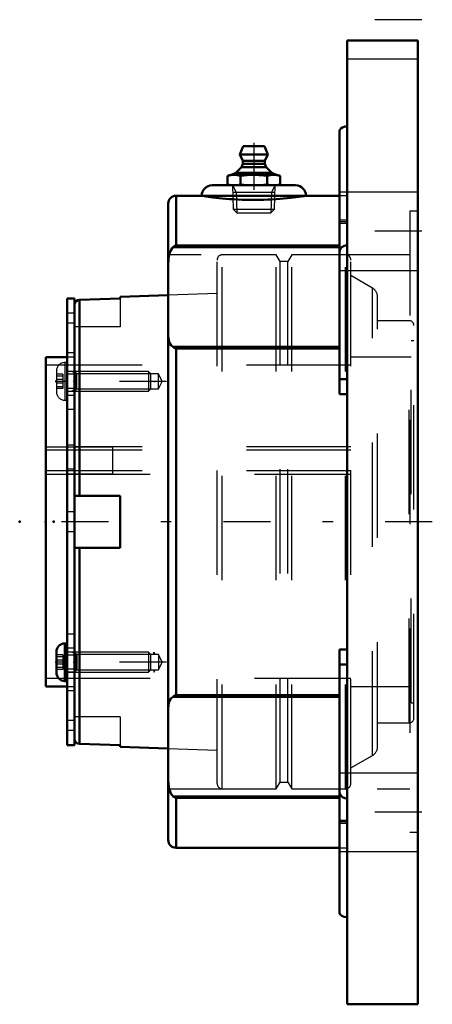
# Model space of a CAD drawing. Units: inches. Extents: x -3.81 to 0.14, y -4.62 to 4.81.
import ezdxf

# ---------------------------------------------------------------- set-up
doc = ezdxf.new("R2010")
doc.units = ezdxf.units.IN
doc.header["$MEASUREMENT"] = 0
doc.linetypes.add('Center', pattern=[1.5, 0.45, -0.5, 0.05, -0.5])
doc.linetypes.add('Dashed', pattern=[2, 1, -1])
for name, color, linetype, lineweight in [('AM_4', 7, 'Continuous', 50), ('AM_5', 3, 'Continuous', 25), ('AM_7', 7, 'Center', 25), ('AM_9', 6, 'Dashed', 25), ('ConnectionPoints', 7, 'Continuous', 50)]:
    doc.layers.add(name, color=color, linetype=linetype, lineweight=lineweight)

# ---------------------------------------------------------------- blocks, each defined once
blk = doc.blocks.new('2_ASME_B18_3_10_1_0_in_069692_2')
at = {"layer": 'AM_4'}
for p, q in [((-3.3593, -1.1656), (-3.3793, -1.1656)), ((-3.3793, -1.1656), (-3.3793, -1.5266)), ((-3.4603, -1.2466), (-3.4603, -1.4456)), ((-3.3793, -1.5266), (-3.3593, -1.5266))]:
    blk.add_line(p, q, dxfattribs=at)
for centre, start, end in [((-3.3793, -1.2466), 90, 180), ((-3.3793, -1.4456), 180, 270)]:
    blk.add_arc(centre, 0.081, start, end, dxfattribs=at)
at = {"layer": 'AM_5'}
for p, q in [((-3.2793, -1.2697), (-3.3115, -1.2511)), ((-3.2793, -1.2511), (-3.2793, -1.4411))]:
    blk.add_line(p, q, dxfattribs=at)
at = {"layer": 'AM_9'}
for p, q in [((-3.3993, -1.2764), (-3.4603, -1.2764)), ((-3.3993, -1.295), (-3.4603, -1.295)), ((-3.3993, -1.2764), (-3.3993, -1.4158)), ((-2.5779, -1.2511), (-3.3593, -1.2511)), ((-2.5593, -1.2697), (-2.5779, -1.2511)), ((-2.5779, -1.2511), (-2.5779, -1.4411)), ((-2.5593, -1.2697), (-2.5593, -1.4225)), ((-3.3993, -1.3274), (-3.4603, -1.3274)), ((-3.3993, -1.3648), (-3.4603, -1.3648)), ((-3.3993, -1.3971), (-3.4603, -1.3971)), ((-3.3993, -1.4158), (-3.4603, -1.4158)), ((-3.3593, -1.4411), (-2.5779, -1.4411)), ((-2.5779, -1.4411), (-2.5593, -1.4225))]:
    blk.add_line(p, q, dxfattribs=at)
blk = doc.blocks.new('3_ASME_B18_3_10_2_0_in_069692_2')
at = {"layer": 'AM_5'}
for p, q in [((-3.2793, 1.4225), (-3.3115, 1.4411)), ((-3.2793, 1.4411), (-3.2793, 1.2511)), ((-3.2793, 1.2697), (-3.3115, 1.2511))]:
    blk.add_line(p, q, dxfattribs=at)
at = {"layer": 'AM_9'}
for p, q in [((-3.3593, 1.5266), (-3.3793, 1.5266)), ((-3.3793, 1.5266), (-3.3793, 1.1656)), ((-3.4603, 1.4456), (-3.4603, 1.2466)), ((-3.3993, 1.4158), (-3.4603, 1.4158)), ((-3.3993, 1.4158), (-3.3993, 1.2764)), ((-2.5779, 1.4411), (-3.3593, 1.4411)), ((-2.5593, 1.4225), (-2.5779, 1.4411)), ((-2.5779, 1.4411), (-2.5779, 1.2511)), ((-2.5593, 1.4225), (-2.5593, 1.2697)), ((-3.3993, 1.3971), (-3.4603, 1.3971)), ((-3.3993, 1.3648), (-3.4603, 1.3648)), ((-3.3993, 1.3274), (-3.4603, 1.3274)), ((-3.3993, 1.295), (-3.4603, 1.295)), ((-3.3993, 1.2764), (-3.4603, 1.2764)), ((-3.3593, 1.2511), (-2.5779, 1.2511)), ((-2.5779, 1.2511), (-2.5593, 1.2697)), ((-3.3793, 1.1656), (-3.3593, 1.1656))]:
    blk.add_line(p, q, dxfattribs=at)
for centre, start, end in [((-3.3793, 1.4456), 90, 180), ((-3.3793, 1.2466), 180, 270)]:
    blk.add_arc(centre, 0.081, start, end, dxfattribs=at)
blk = doc.blocks.new('4_070900LW_0_in_069692_2')
at = {"layer": 'AM_4'}
for p, q in [((-3.2893, 2.1406), (-3.3593, 2.1406)), ((-3.3593, 2.1406), (-3.3593, -2.1406)), ((-3.2893, 2.1406), (-3.2893, -2.1406)), ((-3.3593, -2.1406), (-3.2893, -2.1406))]:
    blk.add_line(p, q, dxfattribs=at)
at = {"layer": 'AM_9'}
for p, q in [((-3.2893, 1.9987), (-3.3593, 1.9987)), ((-3.2893, 1.9036), (-3.3593, 1.9036)), ((-3.2893, 1.6188), (-3.3593, 1.6188)), ((-3.2893, 1.4411), (-3.3593, 1.4411)), ((-3.2893, 1.4133), (-3.3593, 1.4133)), ((-3.2893, 1.2789), (-3.3593, 1.2789)), ((-3.2893, 1.2119), (-3.3593, 1.2119)), ((-3.2893, 1.0775), (-3.3593, 1.0775)), ((-3.2893, 0.7342), (-3.3593, 0.7342)), ((-2.9193, 0.6875), (-3.3593, 0.6875)), ((-3.2893, 0.7178), (-2.9193, 0.7178)), ((-2.9193, 0.4565), (-2.9193, 0.7178)), ((-3.2893, 0.5032), (-3.3593, 0.5032)), ((-2.9193, 0.4869), (-3.2893, 0.4869)), ((-2.9193, 0.4565), (-3.3593, 0.4565)), ((-3.2893, 0.095), (-3.3593, 0.095)), ((-3.2893, -0.095), (-3.3593, -0.095)), ((-3.2893, -1.0775), (-3.3593, -1.0775)), ((-3.2893, -1.2119), (-3.3593, -1.2119)), ((-3.2893, -1.2789), (-3.3593, -1.2789)), ((-3.2893, -1.4133), (-3.3593, -1.4133)), ((-3.3593, -1.4394), (-3.2893, -1.4394)), ((-3.3593, -1.4411), (-3.2893, -1.4411)), ((-3.2893, -1.6188), (-3.3593, -1.6188)), ((-3.2893, -1.9036), (-3.3593, -1.9036)), ((-3.3593, -1.9987), (-3.2893, -1.9987))]:
    blk.add_line(p, q, dxfattribs=at)
blk = doc.blocks.new('5_070932I_0_in_069692_2')
at = {"layer": 'AM_4'}
for p, q in [((-2.3906, 2.172), (-2.8493, 2.156)), ((-2.8493, 2.1414), (-3.2411, 2.1277)), ((-3.2411, 0.25), (-3.2411, 2.1277)), ((-2.8493, 2.156), (-2.8493, 2.1414)), ((-3.3593, 1.5789), (-3.5625, 1.5789)), ((-3.5625, -1.5789), (-3.5625, 1.5789)), ((-3.2893, 0.25), (-2.8493, 0.25)), ((-2.8493, 0.25), (-2.8493, -0.25)), ((-2.8493, -0.25), (-3.2893, -0.25)), ((-3.2411, -2.1277), (-3.2411, -0.25)), ((-3.5625, -1.5789), (-3.3593, -1.5789)), ((-3.2411, -2.1277), (-2.8493, -2.1414)), ((-2.8493, -2.1414), (-2.8493, -2.156)), ((-2.8493, -2.156), (-2.3906, -2.172))]:
    blk.add_line(p, q, dxfattribs=at)
for points in [[(-3.2411, 2.1277), (-3.2574, 2.1243), (-3.2718, 2.1157), (-3.2825, 2.1028), (-3.2884, 2.087), (-3.2893, 2.0774)], [(-3.2893, -2.0774), (-3.2888, -2.0847), (-3.2835, -2.1009), (-3.2732, -2.1144), (-3.2591, -2.1236), (-3.2411, -2.1277)]]:
    blk.add_lwpolyline(points, dxfattribs=at)
at = {"layer": 'AM_5'}
for p, q in [((-2.5293, 1.3461), (-2.5163, 1.3461)), ((-2.5293, -1.2736), (-2.5293, -1.2511)), ((-2.5293, -1.2511), (-2.5163, -1.2736)), ((-2.5293, -1.4185), (-2.5293, -1.4411)), ((-2.5293, -1.4411), (-2.5163, -1.4185))]:
    blk.add_line(p, q, dxfattribs=at)
at = {"layer": 'AM_7'}
for p, q in [((-2.4073, 1.3461), (-3.5054, 1.3461)), ((0.1387, 0), (-3.7388, 0)), ((-2.4073, -1.3461), (-3.5054, -1.3461))]:
    blk.add_line(p, q, dxfattribs=at)
at = {"layer": 'AM_9'}
for p, q in [((-1.8721, -2.5591), (-1.8721, 2.5591)), ((-1.3555, 2.5591), (-1.8721, 2.5591)), ((-1.3185, 2.495), (-1.3555, 2.5591)), ((-1.3555, -2.5591), (-1.3555, 2.5591)), ((-1.2075, 2.5591), (-1.2445, 2.495)), ((-1.2075, -2.5591), (-1.2075, 2.5591)), ((-0.6909, 2.5591), (-1.2075, 2.5591)), ((-0.6909, -2.5591), (-0.6909, 2.5591)), ((-1.9221, -2.509), (-1.9221, 2.509)), ((-1.2445, 2.495), (-1.3185, 2.495)), ((-1.3185, -2.495), (-1.3185, 2.495)), ((-1.2445, -2.495), (-1.2445, 2.495)), ((-0.6409, -2.509), (-0.6409, 2.509)), ((-0.4346, 2.24), (-0.6409, 2.359)), ((-1.9221, 2.1884), (-2.3906, 2.172)), ((-0.4346, -2.24), (-0.4346, 2.24)), ((-2.8493, 2.1414), (-2.8493, 1.87)), ((-0.3846, -2.1534), (-0.3846, 2.1534)), ((-0.082, 1.9271), (-0.3846, 1.9271)), ((-0.082, -1.9271), (-0.082, 1.9271)), ((-2.8493, 1.87), (-3.2893, 1.87)), ((-0.0375, -1.8826), (-0.0375, 1.8826)), ((-0.0625, -1.7344), (-0.0625, 1.7344)), ((-0.0375, 1.7344), (-0.0625, 1.7344)), ((-3.2893, 1.5789), (-3.3593, 1.5789)), ((-0.0625, 1.5789), (-0.6409, 1.5789)), ((-0.6409, 1.5), (-3.5625, 1.5)), ((-3.2668, 1.4185), (-3.2893, 1.4411)), ((-2.4831, 1.4185), (-3.2668, 1.4185)), ((-3.2668, 1.2736), (-3.2668, 1.4185)), ((-2.4493, 1.3461), (-2.4831, 1.4185)), ((-2.4831, 1.2736), (-2.4831, 1.4185)), ((-2.4831, 1.2736), (-2.4493, 1.3461)), ((-3.2893, 1.2511), (-3.2668, 1.2736)), ((-3.2668, 1.2736), (-2.4831, 1.2736)), ((-3.5625, 0.7178), (-3.2893, 0.7178)), ((-0.6409, 0.6875), (-3.5625, 0.6875)), ((-0.6409, 0.7194), (-3.2893, 0.7194)), ((-3.2893, 0.4869), (-3.5625, 0.4869)), ((-0.6409, 0.4885), (-3.2893, 0.4885)), ((-3.5625, 0.4565), (-0.6409, 0.4565)), ((-3.2668, -1.2736), (-3.2893, -1.2511)), ((-2.4831, -1.2736), (-3.2668, -1.2736)), ((-3.2668, -1.2736), (-3.2668, -1.4185)), ((-2.4493, -1.3461), (-2.4831, -1.2736)), ((-2.4831, -1.2736), (-2.4831, -1.4185)), ((-2.4831, -1.4185), (-2.4493, -1.3461)), ((-3.5625, -1.5), (-0.6409, -1.5)), ((-3.2893, -1.4411), (-3.2668, -1.4185)), ((-3.2668, -1.4185), (-2.4831, -1.4185)), ((-3.3593, -1.5789), (-3.2893, -1.5789)), ((-0.6409, -1.5789), (-0.0625, -1.5789)), ((-0.0625, -1.7344), (-0.0375, -1.7344)), ((-2.8493, -1.87), (-3.2893, -1.87)), ((-2.8493, -1.87), (-2.8493, -2.1414)), ((-0.3846, -1.9271), (-0.082, -1.9271)), ((-2.3906, -2.172), (-1.9221, -2.1884)), ((-0.6409, -2.359), (-0.4346, -2.24)), ((-1.3555, -2.5591), (-1.3185, -2.495)), ((-1.3185, -2.495), (-1.2445, -2.495)), ((-1.2445, -2.495), (-1.2075, -2.5591)), ((-1.8721, -2.5591), (-1.3555, -2.5591)), ((-1.2075, -2.5591), (-0.6909, -2.5591))]:
    blk.add_line(p, q, dxfattribs=at)
for centre, radius, start, end in [((-1.8721, 2.509), 0.05, 90, 180), ((-0.6909, 2.509), 0.05, 0, 90), ((-0.4846, 2.1534), 0.1, 0, 60), ((-0.082, 1.8826), 0.0445, 0, 90), ((-0.082, -1.8826), 0.0445, 270, 0), ((-0.4846, -2.1534), 0.1, 300, 0), ((-1.8721, -2.509), 0.05, 180, 270), ((-0.6909, -2.509), 0.05, 270, 0)]:
    blk.add_arc(centre, radius, start, end, dxfattribs=at)
blk = doc.blocks.new('6_405015E_Inch_0_in_069692_2')
at = {"layer": 'AM_4'}
for p, q in [((-1.673, 3.6), (-1.7053, 3.52)), ((-1.673, 3.6), (-1.4676, 3.6)), ((-1.4353, 3.52), (-1.4676, 3.6)), ((-1.7053, 3.52), (-1.6753, 3.46)), ((-1.7053, 3.52), (-1.4353, 3.52)), ((-1.4653, 3.46), (-1.4353, 3.52)), ((-1.6891, 3.3978), (-1.7428, 3.3433)), ((-1.6753, 3.43), (-1.6891, 3.3978)), ((-1.6891, 3.3978), (-1.4515, 3.3978)), ((-1.6753, 3.46), (-1.6753, 3.43)), ((-1.6753, 3.46), (-1.4653, 3.46)), ((-1.6753, 3.43), (-1.4653, 3.43)), ((-1.4653, 3.43), (-1.4653, 3.46)), ((-1.4515, 3.3978), (-1.4653, 3.43)), ((-1.3978, 3.3433), (-1.4515, 3.3978)), ((-1.7891, 3.325), (-1.8229, 3.3159)), ((-1.8229, 3.3159), (-1.8229, 3.2341)), ((-1.7891, 3.325), (-1.3516, 3.325)), ((-1.7428, 3.3433), (-1.7841, 3.325)), ((-1.7428, 3.3433), (-1.3978, 3.3433)), ((-1.6966, 3.3159), (-1.6966, 3.2341)), ((-1.444, 3.3159), (-1.444, 3.2341)), ((-1.3566, 3.325), (-1.3978, 3.3433)), ((-1.3177, 3.3159), (-1.3516, 3.325)), ((-1.3177, 3.3159), (-1.3177, 3.2341)), ((-1.8229, 3.2341), (-1.7891, 3.225)), ((-1.3516, 3.225), (-1.3177, 3.2341))]:
    blk.add_line(p, q, dxfattribs=at)
for points in [[(-1.8229, 3.3159), (-1.7915, 3.3226), (-1.7756, 3.3244), (-1.7598, 3.325)], [(-1.7598, 3.325), (-1.744, 3.3244), (-1.7282, 3.3226), (-1.6966, 3.3159)], [(-1.6966, 3.3159), (-1.6337, 3.3226), (-1.6021, 3.3244), (-1.5703, 3.325)], [(-1.5703, 3.325), (-1.5219, 3.3236), (-1.4735, 3.3195), (-1.444, 3.3159)], [(-1.444, 3.3159), (-1.4126, 3.3226), (-1.3967, 3.3244), (-1.3809, 3.325)], [(-1.3809, 3.325), (-1.3651, 3.3244), (-1.3493, 3.3226), (-1.3177, 3.3159)], [(-1.7598, 3.225), (-1.7755, 3.2256), (-1.7913, 3.2274), (-1.8229, 3.2341)], [(-1.6966, 3.2341), (-1.728, 3.2274), (-1.7439, 3.2256), (-1.7598, 3.225)], [(-1.5703, 3.225), (-1.6019, 3.2256), (-1.6335, 3.2274), (-1.6966, 3.2341)], [(-1.444, 3.2341), (-1.4735, 3.2305), (-1.5218, 3.2264), (-1.5703, 3.225)], [(-1.3809, 3.225), (-1.3967, 3.2256), (-1.4124, 3.2274), (-1.444, 3.2341)], [(-1.3177, 3.2341), (-1.3492, 3.2274), (-1.365, 3.2256), (-1.3809, 3.225)]]:
    blk.add_lwpolyline(points, dxfattribs=at)
at = {"layer": 'AM_5'}
for p, q in [((-1.7761, 3.225), (-1.7385, 3.1599)), ((-1.3646, 3.225), (-1.4022, 3.1599)), ((-1.774, 3.1599), (-1.3666, 3.1599)), ((-1.7385, 3.1599), (-1.7322, 2.96)), ((-1.4022, 3.1599), (-1.4084, 2.96))]:
    blk.add_line(p, q, dxfattribs=at)
at = {"layer": 'AM_9'}
for p, q in [((-1.7761, 3.225), (-1.7689, 2.9967)), ((-1.3717, 2.9967), (-1.3646, 3.225)), ((-1.7689, 2.9967), (-1.7322, 2.96)), ((-1.7689, 2.9967), (-1.3717, 2.9967)), ((-1.7322, 2.96), (-1.4084, 2.96)), ((-1.4084, 2.96), (-1.3717, 2.9967))]:
    blk.add_line(p, q, dxfattribs=at)
blk = doc.blocks.new('7_069692H_0_in_069692_2')
at = {"layer": 'AM_4'}
for p, q in [((-0.675, 4.614), (0, 4.614)), ((-0.675, 4.614), (-0.675, 3.7897)), ((0, 4.614), (0, -4.625)), ((-0.675, 3.7897), (-0.675, 2.6511)), ((-0.75, 3.7439), (-0.75, 1.2228)), ((-1.9703, 3.225), (-1.1703, 3.225)), ((-2.0703, 3.125), (-2.3156, 3.125)), ((-2.3156, 3.125), (-2.3156, 2.6468)), ((-2.0703, 3.125), (-1.0703, 3.125)), ((-0.75, 3.125), (-1.0703, 3.125)), ((-2.3906, 3.05), (-2.3906, -3.05)), ((-2.3156, 2.6468), (-0.75, 2.6468)), ((-0.675, 2.6511), (-0.675, -2.6511)), ((-2.3413, 2.6317), (-0.75, 2.6317)), ((-2.3413, 1.6767), (-0.75, 1.6767)), ((-2.3156, 1.6614), (-0.75, 1.6614)), ((-2.3156, 1.6614), (-2.3156, -1.6614)), ((-0.675, 1.3676), (-0.75, 1.3676)), ((-0.675, 1.2228), (-0.75, 1.2228)), ((-0.675, -1.2228), (-0.75, -1.2228)), ((-0.75, -1.2228), (-0.75, -3.7439)), ((-0.675, -1.3676), (-0.75, -1.3676)), ((-2.3413, -1.6767), (-0.75, -1.6767)), ((-2.3156, -1.6614), (-0.75, -1.6614)), ((-2.3413, -2.6317), (-0.75, -2.6317)), ((-2.3156, -2.6468), (-0.75, -2.6468)), ((-2.3156, -2.6468), (-2.3156, -3.125)), ((-0.675, -2.6511), (-0.675, -3.7897)), ((-2.3156, -3.125), (-0.75, -3.125)), ((-0.675, -3.7897), (-0.675, -4.625)), ((-0.675, -4.625), (0, -4.625))]:
    blk.add_line(p, q, dxfattribs=at)
for points in [[(-0.675, 3.7897), (-0.6987, 3.7874), (-0.7197, 3.7807), (-0.7363, 3.7703), (-0.747, 3.7566), (-0.75, 3.7439)], [(-2.0703, 3.125), (-2.0686, 3.1247), (-2.0635, 3.1239), (-2.0548, 3.1226), (-2.0425, 3.1207), (-2.0274, 3.1184), (-2.0092, 3.1158), (-1.9874, 3.1128), (-1.9625, 3.1096), (-1.9355, 3.1063), (-1.906, 3.1029), (-1.8732, 3.0996), (-1.8382, 3.0963), (-1.8021, 3.0934), (-1.7643, 3.0908), (-1.724, 3.0886), (-1.6826, 3.0868), (-1.6419, 3.0856), (-1.6007, 3.0849), (-1.558, 3.0848), (-1.5154, 3.0852), (-1.4749, 3.0862), (-1.4349, 3.0877), (-1.3948, 3.0897), (-1.356, 3.0922), (-1.3196, 3.0949), (-1.2849, 3.0979), (-1.2512, 3.1012), (-1.2198, 3.1046), (-1.1914, 3.1079), (-1.1656, 3.1112), (-1.142, 3.1143), (-1.1215, 3.1172), (-1.1047, 3.1197), (-1.0911, 3.1217), (-1.0807, 3.1234), (-1.0738, 3.1244), (-1.0703, 3.125)], [(-2.3156, 2.6468), (-2.3159, 2.6467), (-2.3413, 2.6317)], [(-0.75, 2.5857), (-0.7498, 2.5899), (-0.7433, 2.6126), (-0.7279, 2.6321), (-0.7062, 2.6452), (-0.6819, 2.6509), (-0.675, 2.6511)], [(-2.3906, 2.4701), (-2.389, 2.5099), (-2.3833, 2.5499), (-2.3776, 2.5722), (-2.3693, 2.594), (-2.3619, 2.6082), (-2.3522, 2.6215), (-2.3413, 2.6317)], [(-2.3413, 1.6767), (-2.3519, 1.6832), (-2.3607, 1.6909), (-2.3724, 1.7064), (-2.3804, 1.7233), (-2.3884, 1.7554), (-2.3906, 1.7892)], [(-2.3413, 1.6767), (-2.3159, 1.6616), (-2.3156, 1.6614)], [(-2.3906, -1.7892), (-2.389, -1.7602), (-2.3833, -1.7318), (-2.3776, -1.7165), (-2.3693, -1.7017), (-2.3619, -1.6922), (-2.3522, -1.6834), (-2.3413, -1.6767)], [(-2.3156, -1.6614), (-2.3159, -1.6616), (-2.3413, -1.6767)], [(-2.3413, -2.6317), (-2.3521, -2.6217), (-2.3607, -2.6101), (-2.3725, -2.5867), (-2.3804, -2.5623), (-2.3884, -2.5164), (-2.3906, -2.4701)], [(-2.3413, -2.6317), (-2.3159, -2.6467), (-2.3156, -2.6468)], [(-0.675, -2.6511), (-0.6987, -2.6478), (-0.7197, -2.6382), (-0.7363, -2.6233), (-0.747, -2.6039), (-0.75, -2.5857)], [(-0.75, -3.7439), (-0.7498, -3.7468), (-0.7433, -3.7628), (-0.7279, -3.7764), (-0.7062, -3.7856), (-0.6819, -3.7895), (-0.675, -3.7897)]]:
    blk.add_lwpolyline(points, dxfattribs=at)
for centre, radius, start, end in [((-1.9703, 3.125), 0.1, 90, 180), ((-1.1703, 3.125), 0.1, 0, 90), ((-2.3156, 3.05), 0.075, 90, 180), ((-2.3156, -3.05), 0.075, 180, 270)]:
    blk.add_arc(centre, radius, start, end, dxfattribs=at)
at = {"layer": 'AM_7'}
for p, q in [((0.0394, 4.8125), (-0.8269, 4.8125)), ((-1.5703, 3.632), (-1.5703, 2.7)), ((0.0394, 2.7842), (-0.8269, 2.7842)), ((0.0394, -2.7842), (-0.8269, -2.7842))]:
    blk.add_line(p, q, dxfattribs=at)
at = {"layer": 'AM_9'}
for p, q in [((-0.675, 4.4375), (0, 4.4375)), ((0, 3.1592), (-0.75, 3.1592)), ((-0.675, 3.125), (-0.75, 3.125)), ((0, 2.9762), (-0.075, 2.9762)), ((-0.075, 2.9762), (-0.075, -2.9762)), ((-0.675, 2.891), (-0.75, 2.891)), ((-0.675, 2.8758), (-0.75, 2.8758)), ((-0.75, 2.8638), (-0.675, 2.8638)), ((-0.075, 2.5591), (-2.3906, 2.5591)), ((-0.75, 2.4092), (0, 2.4092)), ((0, -2.4092), (-0.75, -2.4092)), ((-2.3906, -2.5591), (-0.075, -2.5591)), ((-0.675, -2.8638), (-0.75, -2.8638)), ((-0.675, -2.8758), (-0.75, -2.8758)), ((-0.675, -2.891), (-0.75, -2.891)), ((-0.075, -2.9762), (0, -2.9762)), ((-0.75, -3.125), (-0.675, -3.125)), ((-0.75, -3.1592), (0, -3.1592))]:
    blk.add_line(p, q, dxfattribs=at)
blk = doc.blocks.new('1_069692_2')
for name in ['7_069692H_0_in_069692_2', '6_405015E_Inch_0_in_069692_2', '5_070932I_0_in_069692_2', '4_070900LW_0_in_069692_2', '3_ASME_B18_3_10_2_0_in_069692_2', '2_ASME_B18_3_10_1_0_in_069692_2']:
    blk.add_blockref(name, (0, 0))

msp = doc.modelspace()

# ---------------------------------------------------------------- linework, layer by layer
at = {"layer": 'ConnectionPoints'}
for p in [(-1.5703, 3.225), (-1.5703, 3.225), (-3.4615, 1.3461, -1.3461), (-3.3593, 1.3461, -1.3461), (-3.2893, 1.3461, -1.3461), (-3.8125, 0), (-3.5625, 0), (-3.5625, 0), (-3.4883, 0), (-3.2893, 0), (-3.2893, 0), (-3.4615, -1.3461, 1.3461), (-3.2893, -1.3461, 1.3461)]:
    msp.add_point(p, dxfattribs=at)

# ---------------------------------------------------------------- block references
msp.add_blockref('1_069692_2', (0, 0))

doc.saveas('drawing.dxf')
